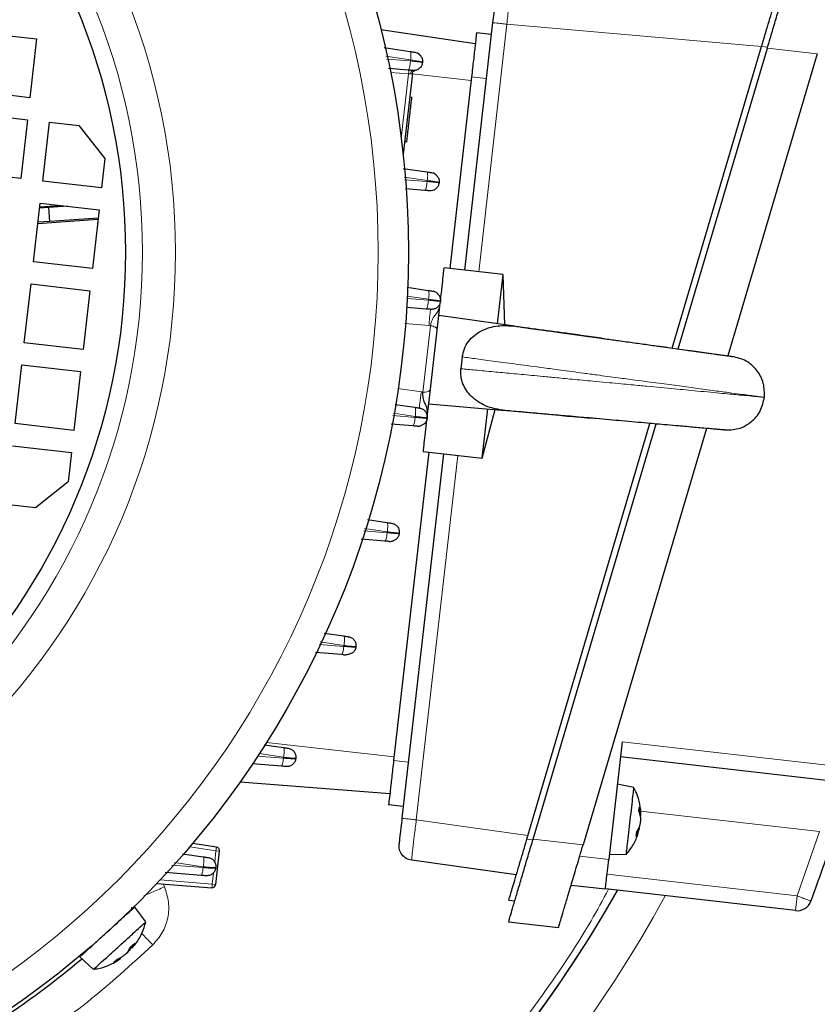
# Model space of a CAD drawing. Units: millimetres. Extents: x 115 to 4956, y 684 to 3194.
# Drawn here: x 573 to 681, y 2559 to 2692 of the extents above; entities that cross this region are included whole.
import ezdxf

# ---------------------------------------------------------------- set-up
doc = ezdxf.new("R2010")
doc.units = ezdxf.units.MM

msp = doc.modelspace()

# ---------------------------------------------------------------- linework, layer by layer
at = {"color": 7, "linetype": 'Continuous', "lineweight": 25}
for p, q in [((636.99, 2691.4), (633.18, 2657.94)), ((567.39, 2690.1), (575.34, 2689.19)), ((634.65, 2688.52), (621.9, 2690.43)), ((636.81, 2689.79), (634.82, 2690.02)), ((575.34, 2689.19), (574.44, 2681.24)), ((661.29, 2647.4), (673.35, 2688.14)), ((622.31, 2688.01), (625.86, 2687.48)), ((662.09, 2647.29), (674.14, 2687.95)), ((680.89, 2687.18), (668.8, 2646.35)), ((627.52, 2686.06), (627.51, 2685.98)), ((625.57, 2684.97), (622.92, 2685.17)), ((626.14, 2684.5), (624.9, 2673.59)), ((634.14, 2684.05), (631.19, 2658.17)), ((574.44, 2681.24), (566.49, 2682.15)), ((626.13, 2681.26), (625.77, 2681.3)), ((566.15, 2679.17), (574.1, 2678.26)), ((574.1, 2678.26), (573.19, 2670.31)), ((576.17, 2669.98), (577.08, 2677.92)), ((577.08, 2677.92), (581.05, 2677.47)), ((581.05, 2677.47), (584.57, 2673.04)), ((625.09, 2675.34), (625.45, 2675.3)), ((584.57, 2673.04), (584.12, 2669.07)), ((573.19, 2670.31), (565.24, 2671.22)), ((624.92, 2671.69), (628.11, 2671.22)), ((584.12, 2669.07), (576.17, 2669.98)), ((629.76, 2669.8), (629.75, 2669.72)), ((627.82, 2668.71), (625.22, 2668.91)), ((574.93, 2659.05), (575.83, 2666.99)), ((575.83, 2666.99), (583.78, 2666.09)), ((576.99, 2666.38), (575.75, 2666.3)), ((575.78, 2666.51), (578.47, 2666.69)), ((579.58, 2666.57), (576.99, 2666.38)), ((577.11, 2664.53), (576.99, 2666.38)), ((583.78, 2666.09), (582.88, 2658.14)), ((583.63, 2664.76), (575.52, 2664.21)), ((577.11, 2664.53), (575.54, 2664.43)), ((583.65, 2664.94), (577.11, 2664.53)), ((582.88, 2658.14), (574.93, 2659.05)), ((638.4, 2657.35), (630.44, 2658.26)), ((637.64, 2650.69), (638.4, 2657.35)), ((638.63, 2650.56), (638.4, 2657.35)), ((573.68, 2648.12), (574.59, 2656.07)), ((574.59, 2656.07), (582.54, 2655.16)), ((582.54, 2655.16), (581.63, 2647.21)), ((625.43, 2655.62), (628.28, 2655.19)), ((629.94, 2653.78), (629.93, 2653.69)), ((628, 2652.68), (625.34, 2652.89)), ((629.71, 2651.8), (629.91, 2653.52)), ((628.35, 2639.87), (629.71, 2651.8)), ((639.99, 2650.37), (629.71, 2651.8)), ((651.78, 2648.72), (648.93, 2649.12)), ((581.63, 2647.21), (573.68, 2648.12)), ((632.89, 2646.2), (632.71, 2644.61)), ((572.44, 2637.19), (573.34, 2645.14)), ((573.34, 2645.14), (581.29, 2644.23)), ((581.29, 2644.23), (580.39, 2636.28)), ((623.84, 2639.79), (626.48, 2639.4)), ((628.16, 2638.15), (628.35, 2639.87)), ((628.35, 2639.87), (638.69, 2638.96)), ((635.57, 2632.51), (636.33, 2639.17)), ((635.57, 2632.51), (637.32, 2639.08)), ((628.14, 2637.98), (628.13, 2637.9)), ((647.43, 2638.18), (650.26, 2637.93)), ((580.39, 2636.28), (572.44, 2637.19)), ((626.2, 2636.89), (623.27, 2637.12)), ((641.63, 2581.04), (658.27, 2637.22)), ((642.47, 2581.05), (659.09, 2637.15)), ((665.89, 2636.54), (649.23, 2580.28)), ((572.1, 2634.21), (580.05, 2633.3)), ((580.05, 2633.3), (579.59, 2629.33)), ((628.36, 2633.33), (623.61, 2591.65)), ((630.35, 2633.11), (624.74, 2583.86)), ((627.61, 2633.42), (635.57, 2632.51)), ((579.59, 2629.33), (575.17, 2625.81)), ((575.17, 2625.81), (571.19, 2626.26)), ((620.07, 2624.22), (622.71, 2623.82)), ((624.36, 2622.41), (624.36, 2622.32)), ((622.42, 2621.31), (619.2, 2621.57)), ((614.22, 2608.88), (616.86, 2608.49)), ((618.52, 2607.07), (618.51, 2606.99)), ((616.57, 2605.98), (613.03, 2606.26)), ((616.83, 2605.96), (616.57, 2605.98)), ((606.11, 2593.8), (608.72, 2593.41)), ((654.51, 2594.17), (652.69, 2578.27)), ((608.43, 2590.9), (604.49, 2591.21)), ((610.39, 2591.99), (610.38, 2591.91)), ((654.28, 2592.18), (683.69, 2588.83)), ((602.86, 2588.77), (623.1, 2587.18)), ((656.1, 2588), (653.85, 2588.46)), ((624.92, 2585.46), (622.93, 2585.69)), ((656.78, 2584.81), (656.85, 2585.42)), ((656.78, 2584.81), (656.97, 2583.94)), ((657.02, 2584.42), (656.85, 2585.42)), ((656.39, 2581.41), (656.78, 2582.28)), ((656.39, 2581.41), (656.47, 2582.07)), ((656.84, 2582.8), (656.47, 2582.07)), ((656.83, 2582.72), (656.75, 2582.54)), ((599.65, 2579.96), (596.42, 2580.44)), ((595.08, 2579.06), (597.88, 2578.64)), ((599.56, 2574.9), (600.07, 2579.4)), ((652.78, 2579.02), (655.07, 2578.96)), ((640.19, 2576.19), (626.05, 2578.17)), ((597.59, 2576.13), (592.73, 2576.52)), ((599.56, 2577.22), (599.55, 2577.14)), ((591.59, 2575.04), (599.02, 2574.46)), ((647.61, 2574.83), (652.24, 2574.3)), ((677.93, 2571.37), (652.24, 2574.3)), ((639.18, 2572.77), (639.99, 2572.68)), ((590.12, 2569.85), (588.6, 2571.86)), ((639.15, 2569.85), (645.91, 2569.08)), ((587.73, 2565.9), (588.01, 2566.43)), ((588.01, 2566.43), (588.61, 2566.98)), ((588.09, 2566.5), (588.27, 2566.3)), ((588.34, 2566.45), (588.61, 2566.98)), ((581.19, 2565.14), (583.04, 2563.43)), ((585.72, 2564.35), (586.14, 2564.74)), ((586.45, 2564.73), (585.72, 2564.35)), ((586.14, 2564.74), (586.87, 2565.12))]:
    msp.add_line(p, q, dxfattribs=at)
at = {"color": 8, "linetype": 'Continuous', "lineweight": 18}
for p, q in [((635.11, 2657.72), (638.92, 2691.18)), ((673.36, 2688.16), (638.92, 2691.18)), ((673.35, 2688.14), (674.17, 2688.05)), ((625.9, 2686.34), (622.56, 2686.84)), ((674.14, 2687.95), (680.89, 2687.18)), ((622.64, 2686.47), (625.89, 2686.21)), ((625.89, 2686.21), (625.9, 2686.34)), ((625.63, 2684.46), (623.2, 2684.65)), ((624.64, 2675.78), (625.63, 2684.46)), ((634.08, 2683.56), (626.13, 2684.46)), ((636.13, 2683.83), (634.14, 2684.05)), ((628.16, 2670.05), (625.05, 2670.51)), ((625.08, 2670.16), (628.14, 2669.92)), ((628.14, 2669.92), (628.16, 2670.05)), ((628.33, 2654), (625.43, 2654.43)), ((625.43, 2654.1), (628.32, 2653.87)), ((628.32, 2653.87), (628.33, 2654)), ((625.11, 2650.72), (628.39, 2650.44)), ((627.56, 2641.46), (628.59, 2650.43)), ((628.39, 2650.44), (628.59, 2650.43)), ((627.37, 2641.49), (624.17, 2641.95)), ((627.37, 2641.49), (627.56, 2641.46)), ((623.52, 2638.28), (626.52, 2638.04)), ((626.53, 2638.17), (623.59, 2638.61)), ((626.52, 2638.04), (626.53, 2638.17)), ((626.67, 2583.64), (632.28, 2632.88)), ((622.75, 2622.57), (619.68, 2623.03)), ((619.57, 2622.69), (622.73, 2622.44)), ((622.73, 2622.44), (622.75, 2622.57)), ((613.52, 2607.34), (616.87, 2607.08)), ((616.89, 2607.2), (613.68, 2607.68)), ((616.87, 2607.08), (616.89, 2607.2)), ((606.43, 2594.11), (623.67, 2592.15)), ((683.92, 2590.82), (654.51, 2594.17)), ((608.73, 2592.1), (605.41, 2592.6)), ((605.2, 2592.25), (608.72, 2591.97)), ((608.72, 2591.97), (608.73, 2592.1)), ((625.6, 2591.43), (623.61, 2591.65)), ((681.21, 2582.07), (656.99, 2584.83)), ((641.77, 2581.51), (626.67, 2583.64)), ((656.59, 2582.31), (656.78, 2582.28)), ((681.21, 2582.07), (678.15, 2573.36)), ((641.63, 2581.04), (642.44, 2580.95)), ((649.23, 2580.28), (642.47, 2581.05)), ((599.59, 2579.46), (596.04, 2579.99)), ((599.59, 2579.46), (599.42, 2577.94)), ((600.07, 2579.4), (599.59, 2579.46)), ((597.87, 2577.31), (593.99, 2577.89)), ((652.69, 2578.27), (648.77, 2578.72)), ((593.64, 2577.51), (597.86, 2577.18)), ((597.86, 2577.18), (597.87, 2577.31)), ((599.25, 2576.48), (599.08, 2574.95)), ((592.03, 2575.51), (599.08, 2574.95)), ((678.15, 2573.36), (652.47, 2576.29)), ((592.46, 2574.97), (592.63, 2574.58)), ((599.08, 2574.95), (599.56, 2574.9)), ((677.93, 2571.37), (678.15, 2573.36)), ((588.19, 2571.82), (588.17, 2571.46)), ((587.05, 2570.45), (587.01, 2570.46)), ((588.07, 2566.2), (587.93, 2566.35)), ((588.2, 2566.6), (588.34, 2566.45))]:
    msp.add_line(p, q, dxfattribs=at)
at = {"color": 7, "linetype": 'Continuous', "lineweight": 25}
for radius in [124, 85.75]:
    msp.add_circle((501.6, 2660.35), radius, dxfattribs=at)
at = {"color": 8, "linetype": 'Continuous', "lineweight": 18}
for radius in [119.92, 92.52, 88.04]:
    msp.add_circle((501.6, 2660.35), radius, dxfattribs=at)
at = {"color": 7, "linetype": 'Continuous', "lineweight": 25}
for centre, radius, start, end in [((501.6, 2660.35), 175, 38.5, 330.4744), ((501.6, 2660.35), 175, 173.5, 330.4744), ((484.3, 2643.35), 251.6, 313.2335, 346.5012), ((484.3, 2643.35), 257.76, 313.9887, 346.5012), ((450.44, 2658.18), 245, 339.5697, 341.7464), ((599.58, 2579.46), 0.5, 353.5, 81.5), ((599.06, 2574.96), 0.5, 265.5, 353.5), ((678.15, 2573.36), 2, 263.5, 339.5697), ((501.6, 2660.35), 124.48, 303.3092, 309.9486)]:
    msp.add_arc(centre, radius, start, end, dxfattribs=at)
at = {"color": 8, "linetype": 'Continuous', "lineweight": 18}
for centre, radius, start, end in [((501.6, 2660.35), 181, 133.2123, 331.2792), ((484.3, 2643.35), 229.79, 313.6303, 346.5012), ((484.3, 2643.35), 249.78, 313.6303, 346.5012), ((484.3, 2643.35), 252.6, 313.2335, 346.5012), ((484.3, 2643.35), 257.69, 311.1251, 346.5012), ((484.3, 2643.35), 256.69, 311.7795, 346.5012)]:
    msp.add_arc(centre, radius, start, end, dxfattribs=at)
at = {"color": 7, "linetype": 'Continuous', "lineweight": 25}
for points, knots in [([(674.14, 2687.95), (674.34, 2688.63), (674.76, 2690.04), (675.37, 2692.13), (675.97, 2694.13), (676.5, 2695.92), (676.93, 2697.38), (677.24, 2698.41), (677.42, 2699.04), (677.44, 2699.11), (677.45, 2699.15)], [0, 0, 0, 0, 0.117391, 0.241687, 0.370885, 0.502452, 0.633607, 0.761669, 0.884363, 1, 1, 1, 1]), ([(673.35, 2688.14), (673.66, 2689.18), (674.14, 2690.78), (674.71, 2692.71), (675.1, 2694.03), (675.42, 2695.1), (675.72, 2696.13), (675.77, 2696.31), (675.81, 2696.42)], [0, 0, 0, 0, 0.241159, 0.370632, 0.50248, 0.633914, 0.76225, 1, 1, 1, 1]), ([(637.38, 2694.87), (637.38, 2694.83), (637.37, 2694.75), (637.32, 2694.32), (637.27, 2693.87), (637.21, 2693.32), (637.12, 2692.51), (637.04, 2691.83), (636.99, 2691.4)], [0, 0, 0, 0, 0.239475, 0.369692, 0.5, 0.63021, 0.760525, 1, 1, 1, 1]), ([(625.86, 2687.48), (625.95, 2687.46), (626.12, 2687.44), (626.33, 2687.41), (626.48, 2687.38), (626.5, 2687.38), (626.51, 2687.38)], [0, 0, 0, 0, 0.249595, 0.50013, 0.750245, 1, 1, 1, 1]), ([(626.51, 2687.38), (626.66, 2687.35), (626.85, 2687.31), (626.98, 2687.19), (627, 2687.17)], [0, 0, 0, 0, 0.844288, 1, 1, 1, 1]), ([(627.46, 2686.58), (627.44, 2686.63), (627.41, 2686.71), (627.32, 2686.83), (627.24, 2686.92), (627.19, 2686.98), (627.15, 2687.02), (627.12, 2687.05), (627.09, 2687.09), (627.04, 2687.15), (627.02, 2687.17), (627.01, 2687.18)], [0, 0, 0, 0, 0.218391, 0.384583, 0.50641, 0.554527, 0.596713, 0.635622, 0.674137, 0.759394, 1, 1, 1, 1]), ([(627.43, 2686.62), (627.45, 2686.58), (627.54, 2686.41), (627.53, 2686.22), (627.52, 2686.06)], [0, 0, 0, 0, 0.201069, 1, 1, 1, 1]), ([(626.22, 2684.91), (626.21, 2684.92), (626.2, 2684.92), (626.05, 2684.93), (625.84, 2684.95), (625.66, 2684.96), (625.57, 2684.97)], [0, 0, 0, 0, 0.249607, 0.500161, 0.750293, 1, 1, 1, 1]), ([(628.11, 2671.22), (628.19, 2671.2), (628.37, 2671.18), (628.58, 2671.15), (628.72, 2671.13), (628.74, 2671.12), (628.75, 2671.12)], [0, 0, 0, 0, 0.249353, 0.499542, 0.749936, 1, 1, 1, 1]), ([(628.75, 2671.12), (628.91, 2671.09), (629.09, 2671.06), (629.22, 2670.93), (629.24, 2670.91)], [0, 0, 0, 0, 0.844339, 1, 1, 1, 1]), ([(629.71, 2670.32), (629.69, 2670.37), (629.65, 2670.45), (629.56, 2670.57), (629.49, 2670.66), (629.43, 2670.72), (629.4, 2670.76), (629.37, 2670.79), (629.33, 2670.83), (629.28, 2670.89), (629.26, 2670.91), (629.25, 2670.92)], [0, 0, 0, 0, 0.217275, 0.382964, 0.50471, 0.552925, 0.595292, 0.634447, 0.67324, 0.759022, 1, 1, 1, 1]), ([(629.68, 2670.36), (629.7, 2670.32), (629.79, 2670.15), (629.77, 2669.96), (629.76, 2669.8)], [0, 0, 0, 0, 0.200092, 1, 1, 1, 1]), ([(628.47, 2668.66), (628.46, 2668.66), (628.44, 2668.66), (628.3, 2668.67), (628.08, 2668.69), (627.91, 2668.7), (627.82, 2668.71)], [0, 0, 0, 0, 0.250047, 0.500457, 0.750654, 1, 1, 1, 1]), ([(629.96, 2653.95), (630.03, 2654.55), (630.17, 2655.81), (630.32, 2657.16), (630.43, 2658.08), (630.44, 2658.2), (630.45, 2658.26)], [0, 0, 0, 0, 0.232319, 0.488213, 0.744106, 1, 1, 1, 1]), ([(628.28, 2655.19), (628.37, 2655.18), (628.54, 2655.16), (628.75, 2655.12), (628.9, 2655.1), (628.91, 2655.1), (628.92, 2655.1)], [0, 0, 0, 0, 0.249358, 0.499545, 0.749945, 1, 1, 1, 1]), ([(628.92, 2655.1), (629.08, 2655.07), (629.26, 2655.03), (629.4, 2654.91), (629.42, 2654.89)], [0, 0, 0, 0, 0.84443, 1, 1, 1, 1]), ([(629.88, 2654.3), (629.86, 2654.35), (629.83, 2654.43), (629.74, 2654.55), (629.66, 2654.64), (629.61, 2654.7), (629.57, 2654.73), (629.54, 2654.77), (629.51, 2654.81), (629.46, 2654.87), (629.44, 2654.89), (629.43, 2654.9)], [0, 0, 0, 0, 0.216221, 0.381337, 0.502921, 0.551203, 0.593725, 0.633107, 0.672167, 0.75847, 1, 1, 1, 1]), ([(629.85, 2654.33), (629.87, 2654.3), (629.96, 2654.13), (629.95, 2653.93), (629.94, 2653.78)], [0, 0, 0, 0, 0.198893, 1, 1, 1, 1]), ([(628.64, 2652.63), (628.63, 2652.63), (628.61, 2652.64), (628.47, 2652.65), (628.26, 2652.66), (628.08, 2652.68), (628, 2652.68)], [0, 0, 0, 0, 0.249614, 0.500173, 0.750288, 1, 1, 1, 1]), ([(632.89, 2646.2), (632.96, 2646.58), (633.11, 2647.33), (633.7, 2648.32), (634.5, 2649.15), (635.8, 2649.98), (637.69, 2650.54), (639.22, 2650.42), (639.99, 2650.37)], [0, 0, 0, 0, 0.124056, 0.248484, 0.373067, 0.497996, 0.748302, 1, 1, 1, 1]), ([(648.93, 2649.12), (648.44, 2649.19), (646.49, 2649.46), (643.29, 2649.89), (640.42, 2650.27), (639.26, 2650.41), (639.07, 2650.43)], [0, 0, 0, 0, 0.1309132, 0.5249285, 0.9243911, 1, 1, 1, 1]), ([(639.99, 2650.37), (640.33, 2650.32), (640.91, 2650.24), (641.74, 2650.12), (642.45, 2650.02), (643.14, 2649.93), (644.32, 2649.76), (646.15, 2649.51), (648.21, 2649.22), (649.82, 2649), (650.75, 2648.87), (651.53, 2648.76), (652.59, 2648.61), (653.8, 2648.44), (655.09, 2648.26), (656.14, 2648.12), (657.15, 2647.98), (658.14, 2647.84), (658.92, 2647.73), (659.55, 2647.64), (660.1, 2647.57), (660.91, 2647.45), (662.01, 2647.3), (663.06, 2647.15), (663.91, 2647.03), (664.54, 2646.95), (665.18, 2646.86), (665.83, 2646.77), (666.53, 2646.67), (667.16, 2646.58), (667.69, 2646.51), (668.19, 2646.44), (668.61, 2646.38), (668.95, 2646.33), (669.18, 2646.3), (669.34, 2646.28), (669.45, 2646.26), (669.46, 2646.26), (669.47, 2646.26)], [0, 0, 0, 0, 0.034281, 0.057826, 0.078016, 0.09821, 0.118409, 0.178817, 0.245781, 0.275555, 0.299128, 0.314859, 0.333422, 0.377268, 0.403805, 0.430021, 0.455913, 0.48148, 0.506722, 0.517958, 0.532824, 0.55132, 0.585868, 0.628589, 0.648398, 0.6699, 0.693094, 0.71798, 0.744552, 0.781614, 0.805939, 0.827789, 0.869438, 0.894894, 0.920703, 0.94686, 0.973362, 1, 1, 1, 1]), ([(673.74, 2640.7), (673.74, 2641.35), (673.75, 2642.67), (672.82, 2644.44), (671.33, 2645.79), (670.05, 2646.11), (669.41, 2646.27)], [0, 0, 0, 0, 0.2499395, 0.5000293, 0.749964, 1, 1, 1, 1]), ([(638.69, 2638.96), (637.79, 2639.11), (636.12, 2639.38), (634.38, 2640.52), (633.44, 2641.64), (632.95, 2642.56), (632.67, 2643.57), (632.7, 2644.27), (632.71, 2644.61)], [0, 0, 0, 0, 0.298207, 0.547398, 0.661497, 0.774091, 0.887044, 1, 1, 1, 1]), ([(628.14, 2637.98), (628.17, 2638.33), (628.22, 2638.9), (628.02, 2639.65), (627.7, 2640.22), (627.56, 2640.85), (627.56, 2641.27), (627.56, 2641.46)], [0, 0, 0, 0, 0.308122, 0.491975, 0.643152, 0.834535, 1, 1, 1, 1]), ([(668.28, 2636.33), (668.94, 2636.34), (670.25, 2636.37), (672.01, 2637.34), (673.32, 2638.86), (673.6, 2640.15), (673.75, 2640.79)], [0, 0, 0, 0, 0.250036, 0.499971, 0.750061, 1, 1, 1, 1]), ([(626.48, 2639.4), (626.57, 2639.38), (626.74, 2639.36), (626.95, 2639.33), (627.09, 2639.31), (627.11, 2639.3), (627.12, 2639.3)], [0, 0, 0, 0, 0.249712, 0.499827, 0.750386, 1, 1, 1, 1]), ([(637.78, 2639.1), (637.95, 2639.08), (639.08, 2638.96), (641.89, 2638.69), (645.04, 2638.4), (646.96, 2638.23), (647.43, 2638.18)], [0, 0, 0, 0, 0.070512, 0.472536, 0.869072, 1, 1, 1, 1]), ([(668.33, 2636.33), (668.33, 2636.33), (668.35, 2636.33), (668.31, 2636.33), (668.25, 2636.34), (668.14, 2636.35), (667.98, 2636.36), (667.77, 2636.38), (667.47, 2636.4), (667, 2636.45), (666.27, 2636.51), (665.36, 2636.59), (664.33, 2636.68), (663.26, 2636.78), (662.03, 2636.89), (660.67, 2637.01), (659.25, 2637.13), (657.8, 2637.26), (656.24, 2637.4), (654.54, 2637.55), (652.77, 2637.71), (650.97, 2637.87), (649.18, 2638.03), (647.14, 2638.21), (644.93, 2638.4), (642.71, 2638.6), (640.94, 2638.76), (639.66, 2638.87), (638.98, 2638.93), (638.69, 2638.96)], [0, 0, 0, 0, 0.000207, 0.024667, 0.04378, 0.065964, 0.087624, 0.109288, 0.130949, 0.167691, 0.209296, 0.255783, 0.296275, 0.334906, 0.371692, 0.418736, 0.459346, 0.493504, 0.53614, 0.581626, 0.622925, 0.666786, 0.7139, 0.754311, 0.817988, 0.881652, 0.931691, 0.971138, 1, 1, 1, 1]), ([(627.62, 2633.42), (627.63, 2633.47), (627.64, 2633.59), (627.74, 2634.51), (627.9, 2635.86), (628.04, 2637.12), (628.11, 2637.72)], [0, 0, 0, 0, 0.255912, 0.511823, 0.767735, 1, 1, 1, 1]), ([(628.13, 2637.9), (628.1, 2637.74), (628.07, 2637.54), (627.94, 2637.4), (627.92, 2637.37)], [0, 0, 0, 0, 0.798183, 1, 1, 1, 1]), ([(626.79, 2636.84), (626.75, 2636.84), (626.68, 2636.85), (626.46, 2636.87), (626.28, 2636.88), (626.2, 2636.89)], [0, 0, 0, 0, 0.3339023, 0.6672135, 1, 1, 1, 1]), ([(626.79, 2636.84), (626.89, 2636.84), (627.04, 2636.84), (627.25, 2636.91), (627.41, 2636.98), (627.57, 2637.06), (627.73, 2637.16), (627.87, 2637.28), (627.92, 2637.36), (627.95, 2637.4)], [0, 0, 0, 0, 0.2188381, 0.3260257, 0.4352359, 0.5515654, 0.6809996, 0.8290882, 1, 1, 1, 1]), ([(622.71, 2623.82), (622.79, 2623.81), (622.97, 2623.78), (623.18, 2623.75), (623.32, 2623.73), (623.34, 2623.73), (623.35, 2623.73)], [0, 0, 0, 0, 0.249346, 0.499543, 0.749953, 1, 1, 1, 1]), ([(623.02, 2621.27), (623.12, 2621.27), (623.27, 2621.27), (623.47, 2621.34), (623.64, 2621.4), (623.8, 2621.49), (623.95, 2621.59), (624.09, 2621.7), (624.15, 2621.78), (624.18, 2621.83)], [0, 0, 0, 0, 0.2179494, 0.3246936, 0.4335862, 0.549794, 0.6793865, 0.8280374, 1, 1, 1, 1]), ([(624.36, 2622.32), (624.33, 2622.17), (624.3, 2621.97), (624.17, 2621.83), (624.14, 2621.8)], [0, 0, 0, 0, 0.797228, 1, 1, 1, 1]), ([(623.02, 2621.27), (622.98, 2621.27), (622.9, 2621.28), (622.68, 2621.29), (622.51, 2621.31), (622.42, 2621.31)], [0, 0, 0, 0, 0.333359, 0.6672984, 1, 1, 1, 1]), ([(616.86, 2608.49), (616.95, 2608.47), (617.12, 2608.45), (617.33, 2608.42), (617.48, 2608.39), (617.5, 2608.39), (617.51, 2608.39)], [0, 0, 0, 0, 0.24933, 0.499537, 0.749953, 1, 1, 1, 1]), ([(618.51, 2606.99), (618.49, 2606.83), (618.46, 2606.65), (618.34, 2606.51), (618.33, 2606.49)], [0, 0, 0, 0, 0.865146, 1, 1, 1, 1]), ([(616.83, 2605.96), (616.89, 2605.95), (617.02, 2605.95), (617.24, 2605.97), (617.46, 2606.01), (617.68, 2606.07), (617.9, 2606.15), (618.15, 2606.28), (618.26, 2606.4), (618.34, 2606.49)], [0, 0, 0, 0, 0.103485, 0.212752, 0.328261, 0.45047, 0.579431, 0.71474, 1, 1, 1, 1]), ([(608.72, 2593.41), (608.81, 2593.4), (608.99, 2593.37), (609.2, 2593.34), (609.35, 2593.32), (609.36, 2593.32), (609.37, 2593.31)], [0, 0, 0, 0, 0.249306, 0.499528, 0.749949, 1, 1, 1, 1]), ([(609.09, 2590.85), (609.08, 2590.85), (609.06, 2590.85), (608.92, 2590.86), (608.7, 2590.88), (608.52, 2590.89), (608.43, 2590.9)], [0, 0, 0, 0, 0.249392, 0.499565, 0.749938, 1, 1, 1, 1]), ([(655.96, 2586.8), (656, 2587.16), (656.08, 2587.86), (656.09, 2587.93), (656.09, 2587.97)], [0, 0, 0, 0, 0.525464, 1, 1, 1, 1]), ([(657.04, 2584.14), (657.04, 2584.18), (657.07, 2584.72), (656.92, 2585.79), (656.6, 2587.05), (656.2, 2587.73), (656.07, 2587.96)], [0, 0, 0, 0, 0.035472, 0.406934, 0.804995, 1, 1, 1, 1]), ([(655.07, 2578.99), (655.07, 2578.98), (655.06, 2578.87), (655.11, 2579.31), (655.22, 2580.32), (655.4, 2581.88), (655.6, 2583.65), (655.81, 2585.44), (655.91, 2586.35), (655.96, 2586.8)], [0, 0, 0, 0, 0.015897, 0.179914, 0.343931, 0.507948, 0.671966, 0.835983, 1, 1, 1, 1]), ([(657.04, 2584.14), (657.04, 2584.14), (657.04, 2584.15), (657.04, 2584.21), (657.03, 2584.3), (657.03, 2584.38), (657.02, 2584.42)], [0, 0, 0, 0, 0.197538, 0.455889, 0.72318, 1, 1, 1, 1]), ([(624.74, 2583.86), (624.69, 2583.42), (624.61, 2582.74), (624.52, 2581.93), (624.45, 2581.38), (624.4, 2580.93), (624.35, 2580.5), (624.35, 2580.43), (624.34, 2580.38)], [0, 0, 0, 0, 0.239475, 0.369692, 0.5, 0.63021, 0.760525, 1, 1, 1, 1]), ([(656.97, 2583.94), (656.97, 2583.9), (656.98, 2583.82), (656.98, 2583.67), (656.97, 2583.51), (656.96, 2583.36), (656.94, 2583.2), (656.91, 2583.05), (656.88, 2582.91), (656.85, 2582.84), (656.84, 2582.8)], [0, 0, 0, 0, 0.131596, 0.258505, 0.381007, 0.499352, 0.618283, 0.741176, 0.868322, 1, 1, 1, 1]), ([(655.06, 2579), (655.33, 2579.31), (655.93, 2580.03), (656.53, 2581.24), (656.74, 2582.14), (656.83, 2582.52)], [0, 0, 0, 0, 0.308153, 0.706674, 1, 1, 1, 1]), ([(656.78, 2582.28), (656.79, 2582.32), (656.82, 2582.39), (656.84, 2582.47), (656.86, 2582.51), (656.86, 2582.52), (656.86, 2582.51), (656.86, 2582.51)], [0, 0, 0, 0, 0.251008, 0.493068, 0.726712, 0.952496, 1, 1, 1, 1]), ([(639.15, 2569.85), (639.16, 2569.89), (639.19, 2569.96), (639.37, 2570.59), (639.68, 2571.62), (640.11, 2573.08), (640.64, 2574.87), (641.23, 2576.87), (641.85, 2578.96), (642.27, 2580.37), (642.47, 2581.05)], [0, 0, 0, 0, 0.115637, 0.238331, 0.366393, 0.497548, 0.629115, 0.758313, 0.882609, 1, 1, 1, 1]), ([(639.18, 2572.77), (639.21, 2572.88), (639.26, 2573.05), (639.57, 2574.08), (639.89, 2575.15), (640.28, 2576.48), (640.85, 2578.4), (641.32, 2580), (641.63, 2581.04)], [0, 0, 0, 0, 0.2377502, 0.3660856, 0.4975203, 0.6293679, 0.7588415, 1, 1, 1, 1]), ([(645.91, 2569.08), (645.92, 2569.12), (645.94, 2569.2), (646.13, 2569.82), (646.38, 2570.66), (646.64, 2571.56), (646.94, 2572.57), (647.29, 2573.74), (647.68, 2575.05), (648.02, 2576.2), (648.39, 2577.45), (648.8, 2578.83), (649.08, 2579.77), (649.23, 2580.28)], [0, 0, 0, 0, 0.118321, 0.238197, 0.364653, 0.430271, 0.497449, 0.620825, 0.6878, 0.758257, 0.838018, 0.913052, 1, 1, 1, 1]), ([(597.88, 2578.64), (597.97, 2578.63), (598.15, 2578.6), (598.37, 2578.57), (598.52, 2578.55), (598.54, 2578.55), (598.55, 2578.55)], [0, 0, 0, 0, 0.249273, 0.499517, 0.749943, 1, 1, 1, 1]), ([(598.26, 2576.08), (598.25, 2576.08), (598.23, 2576.08), (598.09, 2576.09), (597.87, 2576.11), (597.68, 2576.13), (597.59, 2576.13)], [0, 0, 0, 0, 0.249416, 0.499581, 0.749941, 1, 1, 1, 1]), ([(587.02, 2570.42), (587.32, 2570.7), (587.93, 2571.24), (588.43, 2571.7), (588.66, 2571.91), (588.6, 2571.85), (588.6, 2571.85)], [0, 0, 0, 0, 0.3296411, 0.6592821, 0.9889232, 1, 1, 1, 1]), ([(588.29, 2566.39), (588.46, 2566.57), (589, 2567.17), (589.63, 2568.32), (589.95, 2569.32), (590.09, 2569.78)], [0, 0, 0, 0, 0.187199, 0.62544, 1, 1, 1, 1]), ([(588.61, 2568.49), (588.95, 2568.8), (589.64, 2569.42), (590.12, 2569.85), (590.07, 2569.81), (590.05, 2569.79)], [0, 0, 0, 0, 0.409147, 0.818295, 1, 1, 1, 1]), ([(583.1, 2563.49), (583.09, 2563.48), (583.06, 2563.46), (583.62, 2563.96), (584.62, 2564.87), (585.94, 2566.07), (587.38, 2567.37), (588.2, 2568.11), (588.61, 2568.49)], [0, 0, 0, 0, 0.100042, 0.280034, 0.460025, 0.640017, 0.820008, 1, 1, 1, 1]), ([(587.73, 2565.9), (587.71, 2565.87), (587.67, 2565.81), (587.56, 2565.67), (587.38, 2565.49), (587.17, 2565.32), (587, 2565.19), (586.92, 2565.14), (586.87, 2565.12)], [0, 0, 0, 0, 0.1307871, 0.2577862, 0.4999998, 0.7421941, 0.8691981, 1, 1, 1, 1]), ([(587.5, 2565.62), (587.55, 2565.66), (587.67, 2565.76), (587.84, 2565.93), (587.98, 2566.08), (588.04, 2566.16), (588.07, 2566.2)], [0, 0, 0, 0, 0.2299005, 0.6029277, 0.7985391, 1, 1, 1, 1]), ([(588.32, 2566.37), (588.3, 2566.34), (588.26, 2566.29), (588.26, 2566.31), (588.29, 2566.37), (588.32, 2566.42), (588.34, 2566.45)], [0, 0, 0, 0, 0.229928, 0.604891, 0.799028, 1, 1, 1, 1]), ([(583.1, 2563.47), (583.25, 2563.48), (583.91, 2563.55), (585.03, 2563.96), (586.09, 2564.43), (586.58, 2564.83), (586.67, 2564.9)], [0, 0, 0, 0, 0.115701, 0.510017, 0.915846, 1, 1, 1, 1]), ([(586.45, 2564.73), (586.49, 2564.75), (586.56, 2564.8), (586.67, 2564.87), (586.75, 2564.92), (586.74, 2564.92), (586.73, 2564.92)], [0, 0, 0, 0, 0.2143326, 0.4224574, 0.8193945, 1, 1, 1, 1])]:
    msp.add_open_spline(points, degree=3, knots=knots, dxfattribs=at)
at = {"color": 8, "linetype": 'Continuous', "lineweight": 18}
for points, knots in [([(639.55, 2696.64), (639.54, 2696.62), (639.53, 2696.57), (639.47, 2696.13), (639.35, 2695.14), (639.19, 2693.65), (639.04, 2692.28), (638.96, 2691.55), (638.92, 2691.18)], [0, 0, 0, 0, 0.13041, 0.257398, 0.5, 0.7426, 0.869588, 1, 1, 1, 1]), ([(625.86, 2687.48), (625.88, 2687.46), (625.93, 2687.41), (625.96, 2687.15), (625.96, 2686.78), (625.92, 2686.48), (625.9, 2686.34)], [0, 0, 0, 0, 0.249936, 0.499884, 0.74962, 1, 1, 1, 1]), ([(625.89, 2686.21), (625.88, 2686.13), (625.87, 2685.97), (625.84, 2685.73), (625.8, 2685.51), (625.75, 2685.26), (625.68, 2685.08), (625.62, 2684.98), (625.59, 2684.97), (625.57, 2684.97)], [0, 0, 0, 0, 0.125344, 0.250799, 0.375992, 0.500816, 0.749767, 0.874919, 1, 1, 1, 1]), ([(625.89, 2686.21), (626.11, 2686.18), (626.56, 2686.14), (627.08, 2686.07), (627.44, 2686.01), (627.49, 2685.99), (627.51, 2685.98)], [0, 0, 0, 0, 0.249836, 0.499945, 0.750417, 1, 1, 1, 1]), ([(627.52, 2686.06), (627.5, 2686.07), (627.45, 2686.09), (627.09, 2686.16), (626.57, 2686.24), (626.12, 2686.31), (625.9, 2686.34)], [0, 0, 0, 0, 0.2495657, 0.4996653, 0.7503014, 1, 1, 1, 1]), ([(625.91, 2684.45), (625.92, 2684.52), (625.94, 2684.66), (626.03, 2684.82), (626.13, 2684.9), (626.19, 2684.91), (626.22, 2684.91)], [0, 0, 0, 0, 0.279833, 0.559106, 0.779508, 1, 1, 1, 1]), ([(626.14, 2684.5), (626.14, 2684.5), (626.13, 2684.49), (626.09, 2684.47), (626.04, 2684.46), (626.01, 2684.46), (626.01, 2684.45), (626, 2684.45), (626, 2684.45), (625.97, 2684.45), (625.94, 2684.45), (625.91, 2684.45)], [0, 0, 0, 0, 0.221367, 0.498644, 0.685456, 0.733378, 0.74594, 0.749371, 0.750374, 0.750902, 1, 1, 1, 1]), ([(628.11, 2671.22), (628.13, 2671.2), (628.18, 2671.15), (628.22, 2670.88), (628.21, 2670.5), (628.18, 2670.2), (628.16, 2670.05)], [0, 0, 0, 0, 0.2499317, 0.499877, 0.7495966, 1, 1, 1, 1]), ([(628.14, 2669.92), (628.13, 2669.76), (628.1, 2669.52), (628.05, 2669.24), (628, 2668.99), (627.93, 2668.81), (627.87, 2668.72), (627.84, 2668.71), (627.82, 2668.71)], [0, 0, 0, 0, 0.249836, 0.375176, 0.500169, 0.749461, 0.874764, 1, 1, 1, 1]), ([(628.14, 2669.92), (628.36, 2669.9), (628.8, 2669.85), (629.33, 2669.79), (629.69, 2669.74), (629.73, 2669.72), (629.75, 2669.72)], [0, 0, 0, 0, 0.249358, 0.49952, 0.749908, 1, 1, 1, 1]), ([(629.76, 2669.8), (629.74, 2669.81), (629.7, 2669.82), (629.34, 2669.88), (628.81, 2669.96), (628.38, 2670.02), (628.16, 2670.05)], [0, 0, 0, 0, 0.250008, 0.50042, 0.750647, 1, 1, 1, 1]), ([(628.28, 2655.19), (628.31, 2655.17), (628.36, 2655.13), (628.4, 2654.85), (628.39, 2654.46), (628.35, 2654.15), (628.33, 2654)], [0, 0, 0, 0, 0.2499275, 0.4998697, 0.749572, 1, 1, 1, 1]), ([(628.32, 2653.87), (628.3, 2653.71), (628.28, 2653.48), (628.23, 2653.2), (628.17, 2652.96), (628.09, 2652.73), (628.03, 2652.7), (628, 2652.68)], [0, 0, 0, 0, 0.2501352, 0.3756186, 0.5007738, 0.7503948, 1, 1, 1, 1]), ([(628.32, 2653.87), (628.54, 2653.85), (628.98, 2653.8), (629.5, 2653.75), (629.86, 2653.71), (629.9, 2653.7), (629.93, 2653.69)], [0, 0, 0, 0, 0.249664, 0.499751, 0.750325, 1, 1, 1, 1]), ([(629.94, 2653.78), (629.92, 2653.78), (629.87, 2653.79), (629.51, 2653.84), (628.99, 2653.91), (628.55, 2653.97), (628.33, 2654)], [0, 0, 0, 0, 0.250083, 0.50051, 0.750693, 1, 1, 1, 1]), ([(628.59, 2650.43), (628.63, 2650.62), (628.72, 2651.02), (629.01, 2651.6), (629.43, 2652.1), (629.81, 2652.78), (629.88, 2653.34), (629.93, 2653.69)], [0, 0, 0, 0, 0.165274, 0.357012, 0.50733, 0.691587, 1, 1, 1, 1]), ([(628.39, 2650.44), (628.4, 2650.56), (628.41, 2650.8), (628.44, 2651.18), (628.47, 2651.57), (628.51, 2651.92), (628.55, 2652.23), (628.58, 2652.46), (628.62, 2652.61), (628.63, 2652.62), (628.64, 2652.63)], [0, 0, 0, 0, 0.1249548, 0.2500523, 0.3750496, 0.4999361, 0.6251375, 0.7501808, 0.8750493, 1, 1, 1, 1]), ([(673.74, 2640.74), (673.69, 2640.75), (673.59, 2640.76), (672.83, 2640.86), (671.84, 2641), (670.73, 2641.14), (669.26, 2641.34), (667.3, 2641.6), (665.27, 2641.87), (663.53, 2642.11), (662.25, 2642.28), (660.89, 2642.46), (659.44, 2642.65), (657.88, 2642.86), (656.05, 2643.11), (653.77, 2643.41), (651.43, 2643.72), (649.32, 2644.01), (647.7, 2644.22), (646.27, 2644.41), (645.03, 2644.58), (643.03, 2644.85), (640.38, 2645.2), (637.34, 2645.61), (634.82, 2645.94), (633.52, 2646.12), (632.89, 2646.2)], [0, 0, 0, 0, 0.060815, 0.122733, 0.16465, 0.207059, 0.249959, 0.305321, 0.365426, 0.39082, 0.416974, 0.443888, 0.471563, 0.499999, 0.530573, 0.571164, 0.621765, 0.653601, 0.682352, 0.70802, 0.730602, 0.7501, 0.818992, 0.883608, 0.943944, 1, 1, 1, 1]), ([(632.71, 2644.61), (633.34, 2644.55), (634.65, 2644.43), (636.63, 2644.24), (638.32, 2644.08), (639.57, 2643.97), (640.89, 2643.84), (642.3, 2643.71), (643.89, 2643.56), (645.81, 2643.38), (648.21, 2643.15), (650.6, 2642.92), (652.71, 2642.73), (654.3, 2642.58), (655.68, 2642.45), (656.84, 2642.34), (658.81, 2642.15), (661.5, 2641.9), (664.35, 2641.63), (666.47, 2641.43), (668.02, 2641.28), (669.7, 2641.12), (671.35, 2640.97), (672.73, 2640.84), (673.59, 2640.76), (673.69, 2640.75), (673.74, 2640.74)], [0, 0, 0, 0, 0.0560574, 0.1163954, 0.141752, 0.1677951, 0.1945246, 0.2219407, 0.2500432, 0.2842467, 0.3270131, 0.3783374, 0.4099149, 0.437885, 0.4622471, 0.4830008, 0.5001456, 0.5697335, 0.6345822, 0.6752034, 0.7137134, 0.7501118, 0.8142396, 0.8772632, 0.9391833, 1, 1, 1, 1]), ([(627.12, 2639.3), (627.12, 2639.31), (627.11, 2639.33), (627.11, 2639.49), (627.12, 2639.72), (627.15, 2640.02), (627.2, 2640.38), (627.25, 2640.76), (627.31, 2641.14), (627.35, 2641.38), (627.37, 2641.49)], [0, 0, 0, 0, 0.124951, 0.249819, 0.374863, 0.500064, 0.62495, 0.749948, 0.875045, 1, 1, 1, 1]), ([(626.48, 2639.4), (626.51, 2639.37), (626.56, 2639.33), (626.59, 2639.09), (626.59, 2638.84), (626.58, 2638.56), (626.55, 2638.33), (626.53, 2638.17)], [0, 0, 0, 0, 0.249605, 0.499226, 0.624381, 0.749865, 1, 1, 1, 1]), ([(626.52, 2638.04), (626.5, 2637.89), (626.47, 2637.58), (626.38, 2637.2), (626.29, 2636.94), (626.23, 2636.9), (626.2, 2636.89)], [0, 0, 0, 0, 0.250428, 0.50013, 0.750072, 1, 1, 1, 1]), ([(626.52, 2638.04), (626.74, 2638.02), (627.18, 2637.98), (627.7, 2637.93), (628.06, 2637.9), (628.1, 2637.9), (628.13, 2637.9)], [0, 0, 0, 0, 0.249665, 0.499772, 0.750354, 1, 1, 1, 1]), ([(628.14, 2637.98), (628.11, 2637.98), (628.07, 2637.98), (627.71, 2638.02), (627.19, 2638.09), (626.75, 2638.14), (626.53, 2638.17)], [0, 0, 0, 0, 0.249675, 0.500249, 0.750336, 1, 1, 1, 1]), ([(622.71, 2623.82), (622.72, 2623.82), (622.75, 2623.8), (622.79, 2623.69), (622.81, 2623.51), (622.81, 2623.25), (622.8, 2622.97), (622.77, 2622.73), (622.75, 2622.57)], [0, 0, 0, 0, 0.1252356, 0.2505387, 0.4998308, 0.6248236, 0.7501643, 1, 1, 1, 1]), ([(622.73, 2622.44), (622.72, 2622.29), (622.68, 2621.99), (622.6, 2621.61), (622.51, 2621.36), (622.45, 2621.33), (622.42, 2621.31)], [0, 0, 0, 0, 0.250403, 0.500123, 0.750068, 1, 1, 1, 1]), ([(622.73, 2622.44), (622.95, 2622.42), (623.39, 2622.38), (623.92, 2622.34), (624.28, 2622.32), (624.33, 2622.32), (624.36, 2622.32)], [0, 0, 0, 0, 0.249616, 0.5002, 0.750327, 1, 1, 1, 1]), ([(624.36, 2622.41), (624.34, 2622.4), (624.29, 2622.4), (623.93, 2622.43), (623.41, 2622.49), (622.97, 2622.54), (622.75, 2622.57)], [0, 0, 0, 0, 0.250092, 0.50048, 0.750642, 1, 1, 1, 1]), ([(616.86, 2608.49), (616.87, 2608.48), (616.9, 2608.47), (616.94, 2608.36), (616.96, 2608.16), (616.96, 2607.9), (616.95, 2607.68), (616.92, 2607.45), (616.9, 2607.29), (616.89, 2607.2)], [0, 0, 0, 0, 0.125081, 0.250233, 0.499184, 0.624008, 0.749201, 0.874656, 1, 1, 1, 1]), ([(616.87, 2607.08), (616.86, 2606.93), (616.82, 2606.63), (616.75, 2606.27), (616.66, 2606.02), (616.6, 2605.99), (616.57, 2605.98)], [0, 0, 0, 0, 0.25038, 0.500116, 0.750064, 1, 1, 1, 1]), ([(616.87, 2607.08), (617.1, 2607.06), (617.54, 2607.02), (618.07, 2606.98), (618.44, 2606.97), (618.49, 2606.98), (618.51, 2606.99)], [0, 0, 0, 0, 0.250166, 0.500651, 0.750814, 1, 1, 1, 1]), ([(618.52, 2607.07), (618.5, 2607.06), (618.45, 2607.05), (618.08, 2607.08), (617.55, 2607.13), (617.11, 2607.18), (616.89, 2607.2)], [0, 0, 0, 0, 0.250024, 0.500358, 0.750543, 1, 1, 1, 1]), ([(608.72, 2593.41), (608.73, 2593.41), (608.76, 2593.39), (608.79, 2593.3), (608.81, 2593.18), (608.82, 2593.01), (608.81, 2592.81), (608.8, 2592.59), (608.77, 2592.35), (608.75, 2592.18), (608.73, 2592.1)], [0, 0, 0, 0, 0.124923, 0.249928, 0.374977, 0.499773, 0.624417, 0.749463, 0.874794, 1, 1, 1, 1]), ([(608.72, 2591.97), (608.7, 2591.83), (608.67, 2591.54), (608.59, 2591.19), (608.51, 2590.95), (608.46, 2590.92), (608.43, 2590.9)], [0, 0, 0, 0, 0.250358, 0.500109, 0.75006, 1, 1, 1, 1]), ([(608.72, 2591.97), (608.94, 2591.96), (609.39, 2591.92), (609.93, 2591.89), (610.3, 2591.88), (610.35, 2591.9), (610.38, 2591.91)], [0, 0, 0, 0, 0.2503235, 0.5008782, 0.7509782, 1, 1, 1, 1]), ([(610.39, 2591.99), (610.36, 2591.98), (610.31, 2591.97), (609.94, 2591.98), (609.4, 2592.03), (608.96, 2592.08), (608.73, 2592.1)], [0, 0, 0, 0, 0.249907, 0.500161, 0.750395, 1, 1, 1, 1]), ([(626.67, 2583.64), (626.63, 2583.26), (626.53, 2582.53), (626.37, 2581.16), (626.2, 2579.68), (626.09, 2578.68), (626.05, 2578.24), (626.05, 2578.2), (626.05, 2578.17)], [0, 0, 0, 0, 0.13041, 0.257398, 0.5, 0.7426, 0.869588, 1, 1, 1, 1]), ([(597.88, 2578.64), (597.89, 2578.64), (597.92, 2578.62), (597.94, 2578.54), (597.96, 2578.41), (597.96, 2578.24), (597.96, 2578.03), (597.94, 2577.8), (597.91, 2577.56), (597.89, 2577.39), (597.87, 2577.31)], [0, 0, 0, 0, 0.124983, 0.249948, 0.374985, 0.500066, 0.624999, 0.749984, 0.875021, 1, 1, 1, 1]), ([(597.86, 2577.18), (597.84, 2577.04), (597.81, 2576.75), (597.74, 2576.41), (597.66, 2576.18), (597.62, 2576.15), (597.59, 2576.13)], [0, 0, 0, 0, 0.2503364, 0.500103, 0.7500568, 1, 1, 1, 1]), ([(597.86, 2577.18), (598.09, 2577.16), (598.55, 2577.12), (599.1, 2577.1), (599.47, 2577.1), (599.52, 2577.13), (599.55, 2577.14)], [0, 0, 0, 0, 0.250531, 0.501174, 0.751188, 1, 1, 1, 1]), ([(599.56, 2577.22), (599.53, 2577.21), (599.48, 2577.19), (599.1, 2577.19), (598.56, 2577.23), (598.1, 2577.28), (597.87, 2577.31)], [0, 0, 0, 0, 0.2497391, 0.4998882, 0.7501963, 1, 1, 1, 1]), ([(592.63, 2574.58), (592.02, 2574.32), (590.98, 2573.87), (590.17, 2573.51), (589.82, 2573.36)], [0, 0, 0, 0, 0.580566, 1, 1, 1, 1]), ([(591.04, 2566.73), (591.51, 2567.27), (592.45, 2568.34), (593.16, 2570.38), (593.3, 2572.55), (592.85, 2573.9), (592.63, 2574.58)], [0, 0, 0, 0, 0.2492667, 0.4991242, 0.7500394, 1, 1, 1, 1]), ([(609.92, 2524.18), (612.36, 2526.19), (617.24, 2530.19), (624.19, 2536.75), (630.89, 2543.77), (637.29, 2551.27), (643.86, 2559.99), (649.06, 2567.63), (651.9, 2572.82), (652.68, 2574.25)], [0, 0, 0, 0, 0.143004, 0.285904, 0.432421, 0.582158, 0.732023, 0.926456, 1, 1, 1, 1]), ([(589.55, 2568.29), (589.61, 2568.23), (590.04, 2567.78), (590.58, 2567.22), (591.04, 2566.73)], [0, 0, 0, 0, 0.143223, 1, 1, 1, 1])]:
    msp.add_open_spline(points, degree=3, knots=knots, dxfattribs=at)
for points in [[(638.92, 2691.18), (638.67, 2691.2), (638.16, 2691.26), (637.52, 2691.34), (637.07, 2691.39), (637.02, 2691.39), (636.99, 2691.4)], [(625.67, 2684.96), (625.67, 2684.95), (625.67, 2684.94), (625.66, 2684.82), (625.65, 2684.66), (625.64, 2684.53), (625.63, 2684.46)], [(625.91, 2684.45), (625.87, 2684.45), (625.78, 2684.45), (625.68, 2684.46), (625.63, 2684.46)], [(629.49, 2649.85), (629.48, 2649.91), (629.47, 2650.04), (629.27, 2650.22), (628.96, 2650.36), (628.71, 2650.41), (628.59, 2650.43)], [(627.56, 2641.46), (627.69, 2641.45), (627.95, 2641.44), (628.28, 2641.52), (628.51, 2641.64), (628.55, 2641.76), (628.58, 2641.82)], [(624.74, 2583.86), (624.76, 2583.85), (624.82, 2583.85), (625.27, 2583.8), (625.91, 2583.72), (626.42, 2583.66), (626.67, 2583.64)], [(599.59, 2579.46), (599.6, 2579.52), (599.62, 2579.65), (599.64, 2579.82), (599.65, 2579.93), (599.65, 2579.95), (599.65, 2579.96)], [(599.02, 2574.46), (599.03, 2574.46), (599.03, 2574.48), (599.05, 2574.59), (599.06, 2574.76), (599.08, 2574.89), (599.08, 2574.95)], [(680.03, 2572.66), (680, 2572.67), (679.94, 2572.69), (679.51, 2572.85), (678.89, 2573.08), (678.4, 2573.27), (678.15, 2573.36)], [(591.04, 2566.73), (588.15, 2564.09), (582.37, 2558.81), (575.93, 2554.37), (572.71, 2552.15)]]:
    msp.add_open_spline(points, degree=3, dxfattribs=at)
at = {"color": 7, "linetype": 'Continuous', "lineweight": 25}
for points in [[(634.82, 2690.02), (634.81, 2689.93), (634.79, 2689.75), (634.63, 2688.37), (634.41, 2686.4), (634.23, 2684.83), (634.14, 2684.05)], [(627.51, 2685.98), (627.48, 2685.82), (627.41, 2685.52), (627.1, 2685.16), (626.69, 2684.93), (626.38, 2684.92), (626.22, 2684.91)], [(626.14, 2684.5), (626.15, 2684.55), (626.17, 2684.65), (626.26, 2684.79), (626.39, 2684.89), (626.49, 2684.92), (626.54, 2684.93)], [(625.73, 2678.29), (625.78, 2678.68), (625.87, 2679.46), (625.98, 2680.45), (626.06, 2681.14), (626.07, 2681.23), (626.07, 2681.27)], [(625.39, 2675.31), (625.4, 2675.35), (625.41, 2675.44), (625.49, 2676.13), (625.6, 2677.12), (625.69, 2677.9), (625.73, 2678.29)], [(629.75, 2669.72), (629.72, 2669.57), (629.65, 2669.26), (629.34, 2668.91), (628.93, 2668.67), (628.62, 2668.66), (628.47, 2668.66)], [(629.93, 2653.69), (629.89, 2653.54), (629.83, 2653.24), (629.52, 2652.88), (629.11, 2652.65), (628.8, 2652.64), (628.64, 2652.63)], [(627.12, 2639.3), (627.27, 2639.26), (627.57, 2639.18), (627.92, 2638.86), (628.14, 2638.44), (628.14, 2638.13), (628.14, 2637.98)], [(623.35, 2623.73), (623.5, 2623.69), (623.8, 2623.61), (624.15, 2623.29), (624.37, 2622.87), (624.36, 2622.56), (624.36, 2622.41)], [(617.51, 2608.39), (617.66, 2608.35), (617.95, 2608.27), (618.3, 2607.95), (618.52, 2607.53), (618.52, 2607.22), (618.52, 2607.07)], [(609.37, 2593.31), (609.52, 2593.27), (609.82, 2593.2), (610.17, 2592.87), (610.39, 2592.46), (610.39, 2592.15), (610.39, 2591.99)], [(610.38, 2591.91), (610.35, 2591.76), (610.28, 2591.46), (609.97, 2591.1), (609.56, 2590.86), (609.25, 2590.85), (609.09, 2590.85)], [(623.61, 2591.65), (623.52, 2590.87), (623.34, 2589.31), (623.12, 2587.34), (622.96, 2585.96), (622.94, 2585.78), (622.93, 2585.69)], [(626.05, 2578.17), (625.8, 2578.24), (625.3, 2578.37), (624.71, 2578.9), (624.34, 2579.6), (624.34, 2580.12), (624.34, 2580.38)], [(598.55, 2578.55), (598.69, 2578.51), (598.99, 2578.43), (599.34, 2578.11), (599.56, 2577.69), (599.56, 2577.38), (599.56, 2577.22)], [(652.24, 2574.3), (652.25, 2574.36), (652.26, 2574.48), (652.37, 2575.4), (652.52, 2576.71), (652.63, 2577.75), (652.69, 2578.27)], [(599.55, 2577.14), (599.52, 2576.99), (599.45, 2576.69), (599.14, 2576.33), (598.73, 2576.1), (598.42, 2576.09), (598.26, 2576.08)], [(584.9, 2568.49), (585.28, 2568.84), (586.04, 2569.53), (586.69, 2570.12), (587.02, 2570.42)], [(581.19, 2565.14), (581.25, 2565.19), (581.36, 2565.29), (582.22, 2566.06), (583.44, 2567.17), (584.41, 2568.05), (584.9, 2568.49)]]:
    msp.add_open_spline(points, degree=3, dxfattribs=at)

doc.saveas('drawing.dxf')
